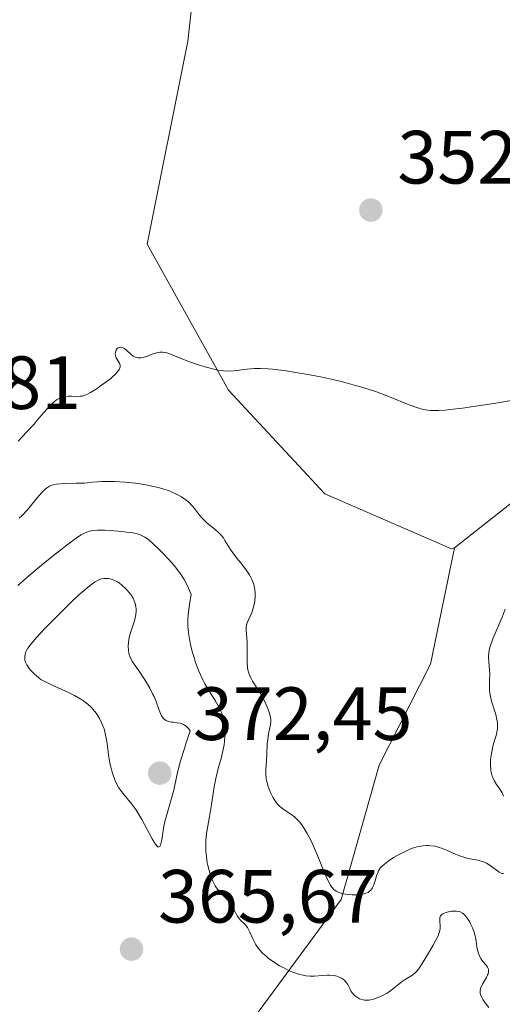
# Model space of a CAD drawing. Units: metres. Extents: x 628980 to 632478, y 4671784 to 4674135.
# Drawn here: x 629566 to 629630, y 4673551 to 4673682 of the extents above; entities that cross this region are included whole.
import ezdxf

# ---------------------------------------------------------------- set-up
doc = ezdxf.new("R2010")
doc.units = ezdxf.units.M
doc.header["$MEASUREMENT"] = 0
for name, color, linetype, lineweight in [('Cultivos herbáceos CxS', 92, 'Continuous', 0), ('Curva de nivel normal', 30, 'Continuous', 0), ('Pastizal CxS', 92, 'Continuous', 0), ('Punto de cota en terreno', 7, 'Continuous', 0), ('Rótulo de punto de cota en terreno', 7, 'Continuous', 0), ('Suelo desnudo CxS', 253, 'Continuous', 0)]:
    doc.layers.add(name, color=color, linetype=linetype, lineweight=lineweight)
doc.styles.add('Style-Arial', font='txt')

# ---------------------------------------------------------------- blocks, each defined once
blk = doc.blocks.new('*U4')
at = {"layer": 'Suelo desnudo CxS', "color": 253, "linetype": 'Continuous', "lineweight": 0}
blk.add_polyline3d([(629496.3079, 4673835.5719, 343.3905), (629518.9501, 4673805.3661, 344.4932), (629555.6113, 4673798.8929, 346.4578), (629579.3317, 4673785.9481, 347.4787), (629575.0185, 4673779.4753, 346.1954), (629557.0001, 4673783.3657, 347.2592), (629544.8275, 4673771.9247, 347.0626), (629546.9845, 4673761.1371, 347.3154), (629559.9235, 4673747.1121, 348.0935), (629581.4877, 4673726.6155, 349.1736), (629591.1913, 4673708.2771, 350.068), (629587.9559, 4673679.1497, 351.3559), (629582.5649, 4673652.1805, 353.9639), (629593.3465, 4673632.7627, 355.4818), (629606.1541, 4673619.0011, 356.8162), (629622.9757, 4673611.7023, 357.4525), (629623.3549, 4673611.8369, 357.477), (629620.1707, 4673596.3475, 358.6353), (629613.3643, 4673582.9371, 359.1808), (629608.3093, 4673565.0633, 360.2353), (629593.2137, 4673544.5663, 365.8972)], dxfattribs=at)
blk = doc.blocks.new('5PATER')
at = {"layer": 'Punto de cota en terreno', "linetype": 'Continuous', "lineweight": 0}
h = blk.add_hatch(color=51, dxfattribs=at)
edge = h.paths.add_edge_path()
edge.add_ellipse((0, 0), major_axis=(-0.11, -0.111), ratio=0.999422, start_angle=0, end_angle=360)

msp = doc.modelspace()

# ---------------------------------------------------------------- linework, layer by layer
at = {"layer": 'Cultivos herbáceos CxS', "color": 92, "linetype": 'Continuous', "lineweight": 0}
for points in [[(629638.8111, 4673623.9943, 356.2473), (629623.3549, 4673611.8369, 357.477), (629622.9757, 4673611.7023, 357.4525), (629606.1541, 4673619.0011, 356.8162), (629593.3465, 4673632.7627, 355.4818), (629582.5649, 4673652.1805, 353.9639), (629587.9559, 4673679.1497, 351.3559), (629591.1913, 4673708.2771, 350.068), (629581.4877, 4673726.6155, 349.1736), (629559.9235, 4673747.1121, 348.0935), (629546.9845, 4673761.1371, 347.3154), (629544.8275, 4673771.9247, 347.0626), (629557.0001, 4673783.3657, 347.2592), (629575.0185, 4673779.4753, 346.1954), (629579.3317, 4673785.9481, 347.4787), (629555.6113, 4673798.8929, 346.4578), (629518.9501, 4673805.3661, 344.4932), (629496.3079, 4673835.5719, 343.3905)], [(629496.3079, 4673835.5719, 343.3905), (629518.9501, 4673805.3661, 344.4932), (629555.6113, 4673798.8929, 346.4578), (629579.3317, 4673785.9481, 347.4787), (629575.0185, 4673779.4753, 346.1954), (629557.0001, 4673783.3657, 347.2592), (629544.8275, 4673771.9247, 347.0626), (629546.9845, 4673761.1371, 347.3154), (629559.9235, 4673747.1121, 348.0935), (629581.4877, 4673726.6155, 349.1736), (629591.1913, 4673708.2771, 350.068), (629587.9559, 4673679.1497, 351.3559), (629582.5649, 4673652.1805, 353.9639), (629593.3465, 4673632.7627, 355.4818), (629606.1541, 4673619.0011, 356.8162), (629622.9757, 4673611.7023, 357.4525), (629623.3549, 4673611.8369, 357.477)], [(629664.6901, 4673675.7745, 353.8708), (629669.7961, 4673651.9021, 354.8645), (629667.8099, 4673640.3845, 355.4268), (629638.8111, 4673623.9943, 356.2473), (629623.3549, 4673611.8369, 357.477)]]:
    msp.add_polyline3d(points, dxfattribs=at)
at = {"layer": 'Curva de nivel normal', "color": 30, "linetype": 'Continuous', "lineweight": 0, "flags": 128}
for points, elevation in [([(629565.41, 4673626.0001), (629566.59, 4673627.2401), (629567.53, 4673628.2701), (629567.96, 4673628.7801), (629568.85, 4673629.8601), (629569.52, 4673630.6101), (629569.97, 4673631.0501), (629570.19, 4673631.2401), (629570.52, 4673631.4901), (629570.85, 4673631.6801), (629571.07, 4673631.7701), (629571.49, 4673631.9101), (629571.7, 4673631.9501), (629572.1, 4673631.9901), (629572.48, 4673632.0001), (629573.14, 4673631.9601), (629573.67, 4673631.9701), (629573.92, 4673632.0001), (629574.31, 4673632.1201), (629574.52, 4673632.2201), (629575.03, 4673632.4801), (629575.89, 4673633.0201), (629576.37, 4673633.3401), (629577.08, 4673633.8401), (629577.73, 4673634.3501), (629578.01, 4673634.5801), (629578.25, 4673634.8101), (629578.61, 4673635.2001), (629578.84, 4673635.5501), (629578.93, 4673635.7501), (629578.95, 4673635.8801), (629578.95, 4673636.1201), (629578.86, 4673636.3701), (629578.56, 4673636.8401), (629578.42, 4673637.0801), (629578.37, 4673637.2001), (629578.33, 4673637.3401), (629578.31, 4673637.6101), (629578.33, 4673637.7901), (629578.4, 4673638.0101), (629578.44, 4673638.1201), (629578.58, 4673638.3101), (629578.7, 4673638.4001), (629578.97, 4673638.4901), (629579.21, 4673638.4701), (629579.46, 4673638.3701), (629579.58, 4673638.2901), (629579.85, 4673638.0701), (629580.4, 4673637.5501), (629580.7, 4673637.3101), (629580.86, 4673637.2201), (629581.02, 4673637.1501), (629581.37, 4673637.0801), (629581.73, 4673637.0801), (629581.98, 4673637.1201), (629582.52, 4673637.2701), (629582.79, 4673637.3701), (629583.36, 4673637.5901), (629583.79, 4673637.7401), (629584.22, 4673637.8301), (629584.42, 4673637.8501), (629584.63, 4673637.8501), (629585.05, 4673637.7701), (629585.54, 4673637.6101), (629586.94, 4673637.0401), (629588.29, 4673636.5201), (629589.06, 4673636.2501), (629590.24, 4673635.8701), (629591.39, 4673635.5601), (629591.92, 4673635.4501), (629592.41, 4673635.3801), (629592.71, 4673635.3501), (629593.28, 4673635.3201), (629594.03, 4673635.3501), (629594.49, 4673635.4001), (629595.37, 4673635.5301), (629596.27, 4673635.6301), (629596.76, 4673635.6601), (629597.6, 4673635.6601), (629598.61, 4673635.6001), (629599.19, 4673635.5601), (629601, 4673635.3401), (629602.03, 4673635.1901), (629603.66, 4673634.9201), (629605.34, 4673634.6001), (629606.19, 4673634.4201), (629607.02, 4673634.2401), (629608.65, 4673633.8401), (629610.21, 4673633.4201), (629611.2, 4673633.1301), (629613, 4673632.5401), (629614.73, 4673631.9001), (629617.35, 4673630.8301), (629618.24, 4673630.5001), (629618.64, 4673630.3701), (629619.23, 4673630.2201), (629619.84, 4673630.1201), (629620.16, 4673630.0901), (629620.85, 4673630.0701), (629621.24, 4673630.0701), (629622.11, 4673630.1301), (629622.79, 4673630.1901), (629624.42, 4673630.3801), (629625.9, 4673630.5901), (629629.16, 4673631.1001), (629631.39, 4673631.4801)], 355), ([(629629.86, 4673568.5301), (629629.68, 4673568.5401), (629629.56, 4673568.5801), (629629.29, 4673568.7301), (629628.12, 4673569.6001), (629627.63, 4673569.8901), (629627.36, 4673570.0201), (629627.08, 4673570.1201), (629626.47, 4673570.2901), (629625.16, 4673570.5501), (629624.48, 4673570.7301), (629624.15, 4673570.8401), (629623.49, 4673571.1001), (629622.23, 4673571.6601), (629621.63, 4673571.9001), (629621.34, 4673572.0001), (629620.79, 4673572.1501), (629620.24, 4673572.2301), (629619.89, 4673572.2501), (629619.65, 4673572.2501), (629619.18, 4673572.2101), (629618.91, 4673572.1801), (629618.36, 4673572.0601), (629617.8, 4673571.8901), (629617.42, 4673571.7501), (629616.62, 4673571.3901), (629615.68, 4673570.8901), (629615.27, 4673570.6401), (629614.52, 4673570.1401), (629614.06, 4673569.7901), (629613.7, 4673569.4701), (629613.56, 4673569.3201), (629613.34, 4673569.0001), (629613.22, 4673568.7701), (629613.03, 4673568.2301), (629612.84, 4673567.5401), (629612.72, 4673567.1801), (629612.56, 4673566.8201), (629612.47, 4673566.6501), (629612.25, 4673566.3401), (629612.11, 4673566.2101), (629611.88, 4673566.0301), (629611.6, 4673565.9001), (629611.39, 4673565.8301), (629610.95, 4673565.7301), (629610.72, 4673565.7001), (629610.24, 4673565.6801), (629609.76, 4673565.7001), (629609.45, 4673565.7301), (629608.9, 4673565.8001), (629608.63, 4673565.8501), (629608.18, 4673565.9701), (629607.84, 4673566.1001), (629607.66, 4673566.2001), (629607.35, 4673566.4301), (629607.06, 4673566.7401), (629606.9, 4673566.9701), (629606.62, 4673567.4701), (629606.27, 4673568.2401), (629606.05, 4673568.7401), (629604.94, 4673571.4501), (629604.27, 4673572.9501), (629603.79, 4673573.8701), (629603.55, 4673574.3001), (629603.19, 4673574.8701), (629602.83, 4673575.3501), (629602.58, 4673575.6201), (629602.1, 4673576.0701), (629601.63, 4673576.4201), (629600.74, 4673577.0101), (629600.33, 4673577.3101), (629600.14, 4673577.4801), (629599.86, 4673577.7701), (629599.69, 4673577.9801), (629599.37, 4673578.4501), (629599.22, 4673578.6901), (629598.96, 4673579.2101), (629598.74, 4673579.7301), (629598.62, 4673580.0801), (629598.44, 4673580.7601), (629598.37, 4673581.1101), (629598.31, 4673581.7701), (629598.32, 4673582.3801), (629598.41, 4673583.5701), (629598.46, 4673584.5001), (629598.51, 4673585.7501), (629598.56, 4673586.3301), (629598.67, 4673587.1101), (629598.94, 4673588.3301), (629598.99, 4673588.7401), (629598.99, 4673588.9401), (629598.95, 4673589.2601), (629598.79, 4673589.8601), (629598.52, 4673590.5601), (629598.35, 4673590.9501), (629598.07, 4673591.5601), (629597.6, 4673592.4501), (629597.12, 4673593.2201), (629596.54, 4673594.1201), (629596.3, 4673594.5401), (629596.12, 4673594.9501), (629596.04, 4673595.1701), (629595.93, 4673595.6101), (629595.88, 4673595.9201), (629595.82, 4673596.6001), (629595.82, 4673597.4801), (629595.83, 4673598.7101), (629595.81, 4673599.3001), (629595.68, 4673600.8201), (629595.7, 4673601.2701), (629595.74, 4673601.4901), (629595.8, 4673601.7101), (629595.97, 4673602.1701), (629596.43, 4673603.2001), (629596.64, 4673603.8201), (629596.79, 4673604.4601), (629596.85, 4673604.8001), (629596.89, 4673605.3401), (629596.88, 4673605.9001), (629596.85, 4673606.1901), (629596.74, 4673606.7801), (629596.66, 4673607.0701), (629596.5, 4673607.5201), (629596.29, 4673607.9601), (629596.12, 4673608.2501), (629595.75, 4673608.8301), (629595.12, 4673609.6601), (629594.29, 4673610.6901), (629593.92, 4673611.1601), (629593.69, 4673611.4901), (629593.3, 4673612.1001), (629592.88, 4673612.8101), (629592.67, 4673613.1401), (629592.3, 4673613.5901), (629592.09, 4673613.8101), (629591.6, 4673614.2401), (629590.53, 4673615.1101), (629590.03, 4673615.5701), (629589.8, 4673615.8101), (629589.39, 4673616.3301), (629588.84, 4673617.0401), (629588.54, 4673617.3901), (629588.02, 4673617.9201), (629587.44, 4673618.3801), (629587.11, 4673618.6001), (629586.53, 4673618.9201), (629585.86, 4673619.2301), (629585.48, 4673619.3801), (629584.64, 4673619.6601), (629584.17, 4673619.7901), (629583.4, 4673619.9801), (629582.38, 4673620.1901), (629581.84, 4673620.2801), (629580.98, 4673620.4101), (629579.62, 4673620.5601), (629578.2, 4673620.6401), (629577.48, 4673620.6501), (629576.51, 4673620.6301), (629576.02, 4673620.6101), (629575.29, 4673620.5501), (629574.21, 4673620.4101), (629573.12, 4673620.4101), (629571.52, 4673620.3701), (629570.53, 4673620.2801), (629570.11, 4673620.2101), (629569.9, 4673620.1501), (629569.59, 4673620.0101), (629569.19, 4673619.7701), (629569, 4673619.6201), (629568.69, 4673619.3301), (629568.16, 4673618.7201), (629567.21, 4673617.5201), (629566.61, 4673616.8301), (629565.93, 4673616.1201), (629565.56, 4673615.7801)], 360), ([(629576.93, 4673614.1501), (629575.97, 4673614.1501), (629575.44, 4673614.1201), (629575.2, 4673614.0901), (629574.87, 4673614.0201), (629574.45, 4673613.8801), (629574.23, 4673613.7801), (629573.78, 4673613.5301), (629573.44, 4673613.3101), (629572.63, 4673612.7401), (629571.88, 4673612.1801), (629570.13, 4673610.8101), (629568.73, 4673609.6901), (629566.82, 4673608.0901), (629565.38, 4673606.8201)], 365), ([(629627.91, 4673550.7101), (629627.58, 4673551.1801), (629627.13, 4673551.8001), (629626.94, 4673552.1201), (629626.82, 4673552.4401), (629626.78, 4673552.6001), (629626.77, 4673552.8501), (629626.79, 4673553.0201), (629626.88, 4673553.3501), (629627.09, 4673553.8401), (629627.6, 4673554.7201), (629627.77, 4673555.0501), (629627.83, 4673555.1901), (629627.89, 4673555.4001), (629627.9, 4673555.6901), (629627.88, 4673555.8301), (629627.76, 4673556.1001), (629627.66, 4673556.2401), (629627.05, 4673556.9801), (629626.86, 4673557.2401), (629626.7, 4673557.5301), (629626.63, 4673557.7001), (629626.54, 4673557.9601), (629626.4, 4673558.5301), (629626.18, 4673559.8001), (629626.05, 4673560.4401), (629625.96, 4673560.7501), (629625.76, 4673561.3301), (629625.51, 4673561.8601), (629625.34, 4673562.1701), (629624.98, 4673562.7101), (629624.74, 4673563.0001), (629624.62, 4673563.1101), (629624.44, 4673563.2601), (629624.14, 4673563.4201), (629623.98, 4673563.4801), (629623.62, 4673563.5401), (629623.42, 4673563.5401), (629622.99, 4673563.5101), (629622.41, 4673563.3901), (629622.15, 4673563.3101), (629621.82, 4673563.1601), (629621.7, 4673563.0701), (629621.52, 4673562.8901), (629621.43, 4673562.6801), (629621.4, 4673562.5301), (629621.41, 4673562.1901), (629621.48, 4673561.6001), (629621.46, 4673561.2301), (629621.38, 4673560.7901), (629621.3, 4673560.5401), (629621.18, 4673560.2701), (629620.89, 4673559.6701), (629620.53, 4673559.0201), (629619.76, 4673557.7201), (629619.09, 4673556.5701), (629618.77, 4673556.0801), (629618.44, 4673555.6501), (629618.27, 4673555.4601), (629618.08, 4673555.2901), (629617.68, 4673554.9801), (629616.83, 4673554.4401), (629616.4, 4673554.1601), (629615.78, 4673553.6901), (629614.92, 4673553.0001), (629614.41, 4673552.6501), (629613.91, 4673552.3601), (629613.65, 4673552.2301), (629613.23, 4673552.0401), (629612.61, 4673551.8301), (629612.2, 4673551.7301), (629612, 4673551.7101), (629611.7, 4673551.6901), (629611.43, 4673551.7001), (629611.25, 4673551.7301), (629610.91, 4673551.8201), (629610.76, 4673551.8801), (629610.47, 4673552.0401), (629610.21, 4673552.2201), (629610.05, 4673552.3601), (629609.78, 4673552.6801), (629609.66, 4673552.8601), (629609.45, 4673553.2501), (629609.19, 4673553.7601), (629609.04, 4673554.0001), (629608.86, 4673554.2301), (629608.76, 4673554.3401), (629608.64, 4673554.4301), (629608.38, 4673554.6101), (629607.97, 4673554.8001), (629607.75, 4673554.8801), (629607.38, 4673554.9601), (629606.78, 4673555.0301), (629606.46, 4673555.0301), (629605.78, 4673554.9801), (629604.78, 4673554.9001), (629604.22, 4673554.9001), (629603.62, 4673554.9501), (629603.29, 4673555.0101), (629602.77, 4673555.1301), (629602.41, 4673555.2401), (629601.65, 4673555.5301), (629601.12, 4673555.7601), (629600.77, 4673555.9401), (629600.07, 4673556.3201), (629599.32, 4673556.8001), (629598.63, 4673557.3001), (629598.31, 4673557.5701), (629597.88, 4673557.9601), (629597.52, 4673558.3601), (629597.31, 4673558.6201), (629596.96, 4673559.1401), (629596.81, 4673559.3901), (629596.57, 4673559.8701), (629596.18, 4673560.7401), (629596, 4673561.1001), (629595.86, 4673561.3401), (629595.55, 4673561.7401), (629594.92, 4673562.3901), (629594.64, 4673562.7301), (629594.51, 4673562.9201), (629594.27, 4673563.3401), (629593.79, 4673564.2401), (629593.5, 4673564.6901), (629593.34, 4673564.9001), (629592.97, 4673565.3101), (629592.16, 4673566.1601), (629591.78, 4673566.6401), (629591.6, 4673566.9101), (629591.29, 4673567.5001), (629591.02, 4673568.1501), (629590.86, 4673568.6101), (629590.77, 4673568.9301), (629590.61, 4673569.5801), (629590.54, 4673569.9601), (629590.43, 4673570.7301), (629590.36, 4673571.4901), (629590.34, 4673571.9801), (629590.35, 4673572.9101), (629590.45, 4673573.8501), (629590.84, 4673576.0901), (629591.09, 4673577.7101), (629591.47, 4673580.0701), (629591.68, 4673581.1501), (629592, 4673582.4801), (629592.43, 4673584.0101), (629592.62, 4673584.8201), (629592.76, 4673585.6401), (629592.82, 4673586.0701), (629592.88, 4673586.7501), (629592.89, 4673587.4501), (629592.88, 4673587.8001), (629592.81, 4673588.5001), (629592.75, 4673588.8501), (629592.62, 4673589.3601), (629592.45, 4673589.8601), (629592.31, 4673590.1801), (629591.99, 4673590.8201), (629591.62, 4673591.4601), (629590.81, 4673592.7401), (629590.21, 4673593.7601), (629589.93, 4673594.3001), (629589.42, 4673595.4101), (629588.98, 4673596.5801), (629588.73, 4673597.3701), (629588.58, 4673597.9001), (629588.31, 4673598.9501), (629588.11, 4673600.0001), (629588.04, 4673600.5401), (629587.97, 4673601.4001), (629587.97, 4673602.3501), (629587.99, 4673602.8601), (629588.11, 4673603.9901), (629588.2, 4673604.6101), (629588.38, 4673605.6301), (629588.05, 4673606.4701), (629587.87, 4673606.8601), (629587.47, 4673607.6001), (629587.17, 4673608.0801), (629586.94, 4673608.4001), (629586.44, 4673609.0701), (629586.12, 4673609.4601), (629585.42, 4673610.2601), (629584.68, 4673611.0501), (629584.2, 4673611.5501), (629583.31, 4673612.4101), (629582.82, 4673612.8501), (629582.59, 4673613.0301), (629582.25, 4673613.2601), (629581.89, 4673613.4401), (629581.7, 4673613.5201), (629581.38, 4673613.6201), (629580.63, 4673613.8001), (629580.17, 4673613.8701), (629579.13, 4673614.0001), (629577.65, 4673614.1201), (629576.93, 4673614.1501)], 365), ([(629576.9, 4673607.7501), (629576.55, 4673607.7101), (629576.36, 4673607.6501), (629576.04, 4673607.5301), (629575.66, 4673607.3101), (629575.44, 4673607.1701), (629574.92, 4673606.7901), (629574.62, 4673606.5501), (629574.12, 4673606.1201), (629573.54, 4673605.6001), (629572.22, 4673604.3701), (629570.8, 4673602.9801), (629569.03, 4673601.1801), (629568.3, 4673600.4001), (629567.84, 4673599.8901), (629567.15, 4673599.0801), (629566.72, 4673598.4901), (629566.54, 4673598.1801), (629566.45, 4673598.0001), (629566.35, 4673597.6901), (629566.29, 4673597.3701), (629566.29, 4673597.2101), (629566.32, 4673596.9101), (629566.37, 4673596.7001), (629566.55, 4673596.2901), (629566.88, 4673595.8001), (629567.15, 4673595.4601), (629567.57, 4673595.0301), (629567.79, 4673594.8401), (629568.26, 4673594.4701), (629568.51, 4673594.3001), (629568.94, 4673594.0501), (629569.74, 4673593.6601), (629570.73, 4673593.2201), (629572.2, 4673592.5601), (629572.91, 4673592.2101), (629573.76, 4673591.7201), (629574.14, 4673591.4601), (629574.67, 4673591.0401), (629575.16, 4673590.5801), (629575.39, 4673590.3201), (629575.77, 4673589.8401), (629575.95, 4673589.5801), (629576.21, 4673589.1601), (629576.54, 4673588.4901), (629576.82, 4673587.7501), (629576.94, 4673587.3601), (629577.03, 4673586.9601), (629577.19, 4673586.1201), (629577.42, 4673584.3401), (629577.56, 4673583.4601), (629577.72, 4673582.6801), (629577.81, 4673582.3101), (629577.97, 4673581.7601), (629578.26, 4673580.9801), (629578.6, 4673580.2501), (629578.8, 4673579.9201), (629579.01, 4673579.6001), (629579.48, 4673579.0001), (629580.52, 4673577.7701), (629581.06, 4673577.0301), (629581.33, 4673576.6201), (629581.85, 4673575.7201), (629583.22, 4673573.1401), (629583.52, 4673572.6201), (629583.65, 4673572.4201), (629583.83, 4673572.2001), (629583.98, 4673572.0801), (629584.13, 4673572.0601), (629584.22, 4673572.1401), (629584.3, 4673572.2801), (629584.36, 4673572.4701), (629584.48, 4673573.0201), (629584.73, 4673574.5601), (629584.91, 4673575.4501), (629585.02, 4673575.9101), (629585.28, 4673576.8201), (629585.84, 4673578.6701), (629586.08, 4673579.6001), (629586.55, 4673581.7901), (629586.99, 4673583.4901), (629587.45, 4673585.0201), (629587.74, 4673585.9201), (629588.26, 4673587.4901), (629588.03, 4673587.8201), (629587.86, 4673588.0001), (629587.75, 4673588.1001), (629587.5, 4673588.2701), (629587.31, 4673588.3701), (629586.92, 4673588.5001), (629586.53, 4673588.5701), (629586.03, 4673588.6301), (629585.8, 4673588.6601), (629585.36, 4673588.7601), (629585.18, 4673588.8301), (629585.07, 4673588.8801), (629584.86, 4673589.0101), (629584.69, 4673589.1801), (629584.59, 4673589.3101), (629584.41, 4673589.6001), (629584.32, 4673589.8001), (629584.14, 4673590.2501), (629583.74, 4673591.3801), (629583.46, 4673592.0601), (629583.28, 4673592.4201), (629582.89, 4673593.1701), (629582.45, 4673593.9201), (629582.15, 4673594.4101), (629581.58, 4673595.2901), (629580.61, 4673596.6701), (629580.38, 4673597.0701), (629580.29, 4673597.2701), (629580.16, 4673597.6601), (629580.11, 4673597.8701), (629580.06, 4673598.2001), (629580.03, 4673598.7201), (629580.06, 4673599.2901), (629580.11, 4673599.5801), (629580.17, 4673599.8901), (629580.34, 4673600.5101), (629580.74, 4673601.7301), (629580.91, 4673602.2801), (629580.97, 4673602.5301), (629581.06, 4673602.9801), (629581.09, 4673603.3701), (629581.09, 4673603.6201), (629581.04, 4673604.0801), (629580.92, 4673604.5401), (629580.84, 4673604.7701), (629580.68, 4673605.1201), (629580.46, 4673605.4901), (629580.33, 4673605.6801), (629579.89, 4673606.2001), (629579.64, 4673606.4601), (629579.24, 4673606.8301), (629578.83, 4673607.1601), (629578.62, 4673607.3001), (629578.42, 4673607.4101), (629578.03, 4673607.5901), (629577.65, 4673607.7001), (629577.4, 4673607.7401), (629576.9, 4673607.7501)], 370), ([(629630.09, 4673603.6501), (629629.69, 4673602.6101), (629628.48, 4673599.7201), (629628.11, 4673598.7201), (629627.97, 4673598.2101), (629627.92, 4673597.9001), (629627.89, 4673597.3201), (629627.94, 4673596.6201), (629628.03, 4673595.6101), (629628.06, 4673595.0601), (629628.03, 4673594.2201), (629628.01, 4673593.4301), (629628.02, 4673593.0201), (629628.07, 4673592.4001), (629628.13, 4673592.0901), (629628.28, 4673591.4501), (629628.84, 4673589.6601), (629629.01, 4673588.9801), (629629.06, 4673588.6701), (629629.1, 4673588.2201), (629629.08, 4673587.7801), (629629.05, 4673587.5601), (629628.88, 4673586.8801), (629628.56, 4673585.8201), (629628.4, 4673585.1801), (629628.23, 4673584.2101), (629628.17, 4673583.6901), (629628.15, 4673582.9101), (629628.18, 4673582.4001), (629628.21, 4673582.1601), (629628.28, 4673581.8101), (629628.38, 4673581.4801), (629628.46, 4673581.2801), (629628.65, 4673580.9001), (629628.96, 4673580.3701), (629629.39, 4673579.7501), (629629.57, 4673579.4601), (629629.69, 4673579.2401), (629629.87, 4673578.8101)], 360)]:
    msp.add_lwpolyline(points, dxfattribs=dict(at, elevation=elevation))
at = {"layer": 'Pastizal CxS', "color": 92, "linetype": 'Continuous', "lineweight": 0}
for points in [[(629593.2137, 4673544.5663, 365.8972), (629608.3093, 4673565.0633, 360.2353), (629613.3643, 4673582.9371, 359.1808), (629620.1707, 4673596.3475, 358.6353), (629623.3549, 4673611.8369, 357.477), (629638.8111, 4673623.9943, 356.2473), (629667.8099, 4673640.3845, 355.4268), (629669.7961, 4673651.9021, 354.8645), (629664.6901, 4673675.7745, 353.8708), (629700.2719, 4673670.3801, 359.2258), (629725.0717, 4673680.0887, 363.8625), (629754.1851, 4673722.1599, 357.6618), (629831.5087, 4673794.8369, 369.6259)], [(629664.6901, 4673675.7745, 353.8708), (629669.7961, 4673651.9021, 354.8645), (629667.8099, 4673640.3845, 355.4268), (629638.8111, 4673623.9943, 356.2473), (629623.3549, 4673611.8369, 357.477)], [(629623.3549, 4673611.8369, 357.477), (629620.1707, 4673596.3475, 358.6353), (629613.3643, 4673582.9371, 359.1808), (629608.3093, 4673565.0633, 360.2353), (629593.2137, 4673544.5663, 365.8972), (629592.2541, 4673491.0699, 363.0939), (629595.7115, 4673442.8603, 361.7372), (629609.7545, 4673405.6479, 360.6357), (629623.8209, 4673367.1669, 358.7295), (629627.4909, 4673341.1927, 357.4574), (629624.6305, 4673324.6241, 356.8079), (629617.1835, 4673315.5903, 356.0691), (629596.9441, 4673311.3965, 353.71), (629577.7931, 4673316.7519, 355.4919), (629561.1563, 4673323.4249, 355.2793), (629552.9653, 4673320.0945, 356.6782), (629544.9681, 4673306.6037, 353.6681), (629545.3433, 4673286.9189, 350.8666), (629559.4877, 4673210.9631, 349.1922), (629570.6043, 4673194.0223, 348.6675), (629579.5035, 4673193.5553, 347.5707), (629629.5875, 4673197.6777, 348.7032), (629634.0785, 4673195.2213, 348.854), (629633.3229, 4673174.4175, 348.0583)]]:
    msp.add_polyline3d(points, dxfattribs=at)
at = {"layer": 'Suelo desnudo CxS', "color": 253, "linetype": 'Continuous', "lineweight": 0}
for points in [[(629496.3079, 4673835.5719, 343.3905), (629518.9501, 4673805.3661, 344.4932), (629555.6113, 4673798.8929, 346.4578), (629579.3317, 4673785.9481, 347.4787), (629575.0185, 4673779.4753, 346.1954), (629557.0001, 4673783.3657, 347.2592), (629544.8275, 4673771.9247, 347.0626), (629546.9845, 4673761.1371, 347.3154), (629559.9235, 4673747.1121, 348.0935), (629581.4877, 4673726.6155, 349.1736), (629591.1913, 4673708.2771, 350.068), (629587.9559, 4673679.1497, 351.3559), (629582.5649, 4673652.1805, 353.9639), (629593.3465, 4673632.7627, 355.4818), (629606.1541, 4673619.0011, 356.8162), (629622.9757, 4673611.7023, 357.4525), (629623.3549, 4673611.8369, 357.477)], [(629623.3549, 4673611.8369, 357.477), (629620.1707, 4673596.3475, 358.6353), (629613.3643, 4673582.9371, 359.1808), (629608.3093, 4673565.0633, 360.2353), (629593.2137, 4673544.5663, 365.8972), (629592.2541, 4673491.0699, 363.0939), (629595.7115, 4673442.8603, 361.7372), (629609.7545, 4673405.6479, 360.6357), (629623.8209, 4673367.1669, 358.7295), (629627.4909, 4673341.1927, 357.4574), (629624.6305, 4673324.6241, 356.8079), (629617.1835, 4673315.5903, 356.0691), (629596.9441, 4673311.3965, 353.71), (629577.7931, 4673316.7519, 355.4919), (629561.1563, 4673323.4249, 355.2793), (629552.9653, 4673320.0945, 356.6782), (629544.9681, 4673306.6037, 353.6681), (629545.3433, 4673286.9189, 350.8666), (629559.4877, 4673210.9631, 349.1922), (629570.6043, 4673194.0223, 348.6675), (629579.5035, 4673193.5553, 347.5707), (629629.5875, 4673197.6777, 348.7032), (629634.0785, 4673195.2213, 348.854), (629633.3229, 4673174.4175, 348.0583)]]:
    msp.add_polyline3d(points, dxfattribs=at)

# ---------------------------------------------------------------- block references
at = {"layer": 'Punto de cota en terreno', "color": 7, "linetype": 'Continuous', "lineweight": 0, "xscale": 10, "yscale": 10, "zscale": 10}
for p in [(629612.26, 4673656.72, 352.31), (629584.22, 4673581.87, 372.45), (629580.47, 4673558.48, 365.67)]:
    msp.add_blockref('5PATER', p, dxfattribs=at)
at = {"layer": 'Suelo desnudo CxS', "color": 253, "linetype": 'Continuous', "lineweight": 0}
msp.add_blockref('*U4', (0, 0), dxfattribs=at)

# ---------------------------------------------------------------- texts
at = {"layer": 'Rótulo de punto de cota en terreno', "color": 7, "linetype": 'Continuous', "lineweight": 0, "style": 'Style-Arial'}
for s, p in [('352,31', (629615.7878, 4673660.2478)), ('365,81', (629544.6297, 4673630.2797)), ('372,45', (629588.6297, 4673586.2797)), ('365,67', (629583.9978, 4673562.0078))]:
    msp.add_text(s, height=7, dxfattribs=at).set_placement(p)

doc.saveas('drawing.dxf')
